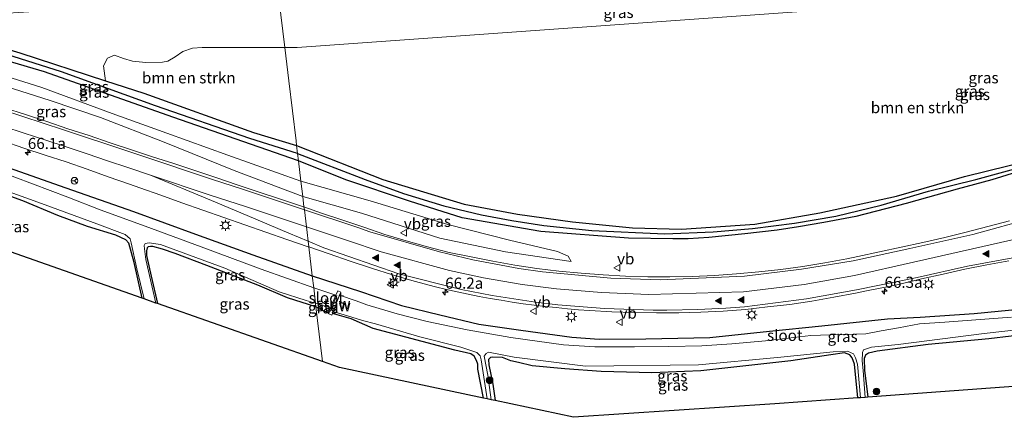
# Model space of a CAD drawing. Units: metres. Extents: x 189996 to 200006, y 572906 to 575001.
# Drawn here: x 197151 to 197372, y 573250 to 573339 of the extents above; entities that cross this region are included whole.
import ezdxf
from ezdxf.enums import TextEntityAlignment as Align

# ---------------------------------------------------------------- set-up
doc = ezdxf.new("R2010")
doc.units = ezdxf.units.M
doc.layers.get('0').update_dxf_attribs({"lineweight": 25})
for name, color, linetype, lineweight in [('B-ME-AM-KILOMETR-S-B1', 7, 'Continuous', 18), ('B-ME-GR-BOMENSTRUIKEN-GV-B6', 93, 'Continuous', 18), ('B-ME-GR-BOOM-S-B1', 93, 'Continuous', 18), ('B-ME-GW-KRUINLIJN-L-B1', 93, 'Continuous', 18), ('B-ME-GW-TEENLIJN-L-B1', 93, 'Continuous', 18), ('B-ME-IE-GRASLAND-GV-B6', 93, 'Continuous', 18), ('B-ME-IE-GRONDWERKLIJN-GROND_INGERICHT-GV-B6', 253, 'Continuous', 18), ('B-ME-IE-HULPGEOMETRIE-L-B1', 53, 'Continuous', 18), ('B-ME-IE-MEUBILAIR_WEGMEUBILAIR-LICHTMAST-S-B1', 8, 'Continuous', 18), ('B-ME-KW-STUW-GV-B6', 173, 'Continuous', 18), ('B-ME-KW-STUW-L-B1', 173, 'Continuous', 18), ('B-ME-OG-WATER-GV-B6', 153, 'Continuous', 18), ('B-ME-VH-VERH_SOORT-BITUMEN-GV-B6', 8, 'IE-TERREINAFSCHEIDING-NATUURLIJK-HOUTWAL', 18), ('B-ME-VW-MARKERING-STREEP-015-L-B1', 7, 'Continuous', 18), ('B-ME-VW-MARKERING-VLAKMARK-S-B1', 7, 'Continuous', 18), ('B-ME-VW-MEUBILAIR_WEGMEUBILAIR-RONA-S-B1', 8, 'Continuous', 18), ('B-ME-VW-MEUBILAIR_WEGMEUBILAIR-VERKEERSBORD-S-B1', 8, 'Continuous', 18)]:
    doc.layers.add(name, color=color, linetype=linetype, lineweight=lineweight)
for name, color, linetype in [('B-ME-GW-INSTEEKWATERGANG-L-B1', 10, 'Continuous'), ('B-ME-GW-WATERGANG-GREPPEL-L-B1', 10, 'Continuous'), ('B-ME-KG-KADASTRAAL-OPNAMEDTMGRENS-L-B1', 10, 'Continuous')]:
    doc.layers.add(name, color=color, linetype=linetype)
doc.styles.add('NLCS-ISO', font='NLCS-ISO.TTF')
doc.linetypes.add('IE-TERREINAFSCHEIDING-NATUURLIJK-HOUTWAL', pattern='A,7,-1.5,[67,NLCS.SHX,S=0.75,R=45,X=0,Y=0],-1.5,7,-1.5,[70,NLCS.SHX,S=0.75,R=0,X=0,Y=0],-1.5', length=20)

# ---------------------------------------------------------------- blocks, each defined once
blk = doc.blocks.new('hecto')
for p, q in [((0, 0.625), (-0.625, 0)), ((0, -0.625), (0, 0.625)), ((-0.625, 0), (0.625, 0)), ((0.625, 0), (0, -0.625))]:
    blk.add_line(p, q)
blk = doc.blocks.new('verfsymbol')
for color in [252, 253]:
    blk.add_hatch(color=color).paths.add_polyline_path([(0.75, -0.625), (0, 0.75), (-0.75, -0.625)])
blk.add_lwpolyline([(0.75, -0.625), (0, 0.75), (-0.75, -0.625)], close=True)
blk = doc.blocks.new('boom')
h = blk.add_hatch(color=256)
edge = h.paths.add_edge_path()
edge.add_arc((0, 0), 0.75, 0, 360)
blk.add_circle((0, 0), 0.75)
blk = doc.blocks.new('lantaarnpaal')
for p, q in [((-0.75, 0), (-1.25, 0)), ((-0.88, 0.88), (-0.53, 0.53)), ((0, 0.75), (0, 1.25)), ((0.53, 0.53), (0.88, 0.88)), ((0.75, 0), (1.25, 0)), ((-0.53, -0.53), (-0.88, -0.88)), ((0, -0.75), (0, -1.25)), ((0.53, -0.53), (0.88, -0.88))]:
    blk.add_line(p, q)
blk.add_circle((0, 0), 0.75)
blk = doc.blocks.new('verkeersbord')
for p, q in [((0, 0.75), (-0.75, -0.625)), ((0.75, -0.625), (0, 0.75)), ((-0.75, -0.625), (0.75, -0.625))]:
    blk.add_line(p, q)
blk = doc.blocks.new('wegwijzer')
for q in [(-0.53, -0.53), (0, 0.75), (0.53, -0.53)]:
    blk.add_line((0, 0), q)
blk.add_circle((0, 0), 0.75)

msp = doc.modelspace()

# ---------------------------------------------------------------- linework, layer by layer
at = {"layer": 'B-ME-GR-BOMENSTRUIKEN-GV-B6'}
for points in [[(197383.05, 573309.041, 0.225), (197363.031, 573304.061, 0.192), (197347.76, 573299.709, 0.142), (197330.575, 573295.973, 0.142), (197315.93, 573293.387, 0.092), (197299.538, 573292.252, 0.075), (197288.508, 573292.611, 0.025), (197275.016, 573293.923, 0.125), (197262.695, 573295.615, -0.025), (197250.711, 573297.854, -0.141), (197232.434, 573303.402, -0.308), (197213.113, 573311.048, -0.275), (197212.99, 573312.069, -0.177), (197211.371, 573325.538, 0.1), (197210.475, 573332.994, 0.487), (197213.223, 573332.994, 0.552), (197337.925, 573341.937, 0.59), (197351.289, 573344.819, 0.649), (197355.974, 573346.838, 0.707), (197361.577, 573348.791, 0.824), (197384.438, 573350.114, 0.766)], [(197213.113, 573311.048, -0.275), (197203.464, 573313.928, -0.233), (197178.802, 573322.758, -0.115), (197170.216, 573325.573, -0.109), (197169.79, 573328.89, -0.156), (197170.661, 573330.601, -0.124), (197172.263, 573331.306, -0.093), (197174.293, 573330.588, -0.03), (197176.253, 573329.932, -0.03), (197179.241, 573329.676, 0.033), (197182.999, 573329.739, 0.001), (197184.173, 573329.952, 0.001), (197185.887, 573330.929, 0.033), (197187.584, 573332.169, 0.127), (197189.711, 573332.91, 0.048), (197191.883, 573332.994, 0.048), (197210.475, 573332.994, 0.487), (197211.371, 573325.538, 0.1), (197212.99, 573312.069, -0.177), (197213.113, 573311.048, -0.275)]]:
    msp.add_polyline3d(points, dxfattribs=at)
at = {"layer": 'B-ME-GW-INSTEEKWATERGANG-L-B1'}
for points in [[(197213.53, 573307.574, -0.373), (197185.31, 573317.382, -0.306), (197156.523, 573327.6, -0.262), (197131.28, 573334.964, -0.336), (197123.394, 573336.959, -0.321), (197121.902, 573337.91, -0.306), (197121.864, 573338.465, -0.306), (197122.504, 573339.067, -0.291), (197124.289, 573339.253, -0.291), (197129.754, 573338.205, -0.247), (197151.02, 573331.868, -0.218), (197170.216, 573325.573, -0.109), (197178.802, 573322.758, -0.115), (197203.464, 573313.928, -0.233), (197213.113, 573311.048, -0.275)], [(197025.398, 573330.71, -0.314), (197036.404, 573329.654, -0.352), (197051.989, 573328.195, -0.377), (197065.063, 573326.701, -0.377), (197075.982, 573324.926, -0.352), (197088.515, 573322.887, -0.307), (197098.705, 573320.859, -0.352), (197109.981, 573317.818, -0.263), (197122.624, 573314.665, -0.081), (197134.185, 573310.93, -0.011), (197147.115, 573306.54, 0.045), (197161.305, 573301.59, 0.058), (197176.506, 573296.267, 0.165), (197190.435, 573291.164, 0.184), (197203.313, 573286.533, 0.234), (197216.622, 573281.852, 0.325)], [(197482.467, 573317.683, 0.171), (197463.709, 573315.749, 0.387), (197448.986, 573314.591, 0.387), (197434.218, 573313.406, 0.279), (197418.336, 573312.133, 0.243), (197403.648, 573310.793, 0.243), (197397.514, 573309.987, 0.261), (197391.502, 573309.097, 0.297), (197387.263, 573308.272, 0.261), (197382.666, 573307.122, 0.261), (197378.773, 573306.148, 0.279), (197374.715, 573305.059, 0.261), (197369.127, 573303.367, 0.297), (197361.363, 573301.259, 0.207), (197349.9, 573298.04, -0.009), (197338.657, 573295.148, 0.135), (197331.444, 573293.748, 0.063), (197325.783, 573292.79, 0.063), (197320.959, 573292.087, 0.135), (197313.687, 573291.214, 0.081), (197305.65, 573290.38, 0.045), (197300.977, 573290.149, 0.117), (197297.551, 573290.142, -0.152)], [(197213.113, 573311.048, -0.275), (197232.434, 573303.402, -0.308), (197250.711, 573297.854, -0.141), (197262.695, 573295.615, -0.025), (197275.016, 573293.923, 0.125), (197288.508, 573292.611, 0.025), (197299.538, 573292.252, 0.075), (197315.93, 573293.387, 0.092), (197330.575, 573295.973, 0.142), (197347.76, 573299.709, 0.142), (197363.031, 573304.061, 0.192), (197383.05, 573309.041, 0.225), (197399.681, 573312.139, 0.208), (197412.519, 573313.777, 0.175), (197423.374, 573314.529, 0.15)], [(197178.452, 573276.792, -1.34), (197176.659, 573284.777, -1.308), (197175.47, 573289.16, -1.241), (197174.777, 573289.922, -1.199), (197172.506, 573290.912, -1.08), (197166.206, 573292.913, -1.096), (197159.513, 573295.362, -0.961), (197151.647, 573298.652, -0.982), (197140.842, 573302.497, -0.972), (197133.194, 573305.048, -0.904), (197127.71, 573306.937, -0.785), (197124.045, 573307.917, -0.811), (197122.931, 573307.897, -0.806), (197122.153, 573307.845, -0.832), (197121.619, 573307.502, -0.873), (197121.536, 573306.659, -0.91), (197121.527, 573304.315, -0.956), (197121.972, 573301.444, -0.961), (197123.221, 573296.591, -0.941), (197123.285, 573296.179, -0.943)], [(197297.551, 573290.142, -0.152), (197287.625, 573290.229, -0.141), (197267.902, 573291.783, -0.075), (197250.247, 573294.828, -0.141), (197238.458, 573298.578, -0.225), (197224.127, 573303.35, -0.358), (197213.53, 573307.574, -0.373)], [(197217.461, 573274.872, -0.993), (197211.064, 573276.869, -1.063), (197204.417, 573279.747, -1.177), (197192.948, 573284.134, -1.29), (197185.873, 573286.814, -1.297), (197183.023, 573287.776, -1.315), (197180.849, 573288.408, -1.396), (197180.29, 573288.426, -1.401), (197179.825, 573288.283, -1.396), (197179.589, 573288.071, -1.355), (197179.41, 573287.418, -1.349), (197179.424, 573286.387, -1.334), (197180.437, 573281.713, -1.324), (197181.867, 573275.592, -1.272)], [(197216.622, 573281.852, 0.325), (197227.445, 573278.294, 0.367), (197236.649, 573275.146, 0.376), (197245.282, 573273.067, 0.436), (197253.991, 573270.994, 0.419), (197263.454, 573269.623, 0.436), (197274.917, 573268.084, 0.427), (197280.991, 573267.625, 0.419), (197291.504, 573267.665, 0.478), (197305.858, 573268.009, 0.427), (197319.26, 573269.396, 0.384), (197330.99, 573270.629, 0.367), (197345.757, 573272.187, 0.393), (197353.072, 573272.579, 0.205), (197365.217, 573273.343, 0.042), (197378.282, 573274.63, -0.094), (197396.495, 573276.121, -0.171), (197407.822, 573277.097, -0.206), (197423.018, 573278.532, -0.223), (197436.608, 573279.97, -0.171), (197453.595, 573281.49, -0.06)], [(197220.278, 573273.6116, -0.8073), (197219.227, 573273.904, -0.803), (197217.461, 573274.872, -0.993)], [(197255.031, 573254.38, -0.74), (197253.814, 573260.848, -0.65), (197253.811, 573261.995, -0.642), (197253.522, 573262.855, -0.642), (197252.961, 573263.772, -0.65), (197252.199, 573264.293, -0.659), (197248.624, 573265.116, -0.676), (197230.313, 573270.004, -0.719), (197225.387, 573272.19, -0.828), (197221.144, 573273.371, -0.8108)], [(197378.527, 573268.873, -0.385), (197368.512, 573267.721, -0.411), (197354.838, 573266.392, -0.53), (197343.428, 573264.951, -0.505), (197341.473, 573264.472, -0.548), (197340.776, 573264.041, -0.53), (197340.487, 573263.256, -0.505), (197340.598, 573260.549, -0.522), (197341.07, 573256.49, -0.522), (197341.347, 573254.603, -0.522)], [(197339.068, 573254.437, -0.591), (197338.318, 573261.997, -0.607), (197337.834, 573263.455, -0.565), (197337.254, 573264.103, -0.53), (197336.116, 573264.522, -0.505), (197333.009, 573264.115, -0.607), (197324.042, 573262.729, -0.556), (197303.814, 573260.525, -0.539), (197292.873, 573260.035, -0.565), (197281.494, 573260.356, -0.565), (197273.307, 573260.975, -0.53), (197265.994, 573261.654, -0.53), (197262.922, 573262.397, -0.522), (197261.216, 573262.738, -0.53), (197259.329, 573263.486, -0.539), (197257.103, 573263.6, -0.565), (197256.611, 573263.528, -0.565), (197256.183, 573263.077, -0.556), (197256.229, 573261.857, -0.556), (197257.18, 573257.525, -0.565), (197257.646, 573253.825, -0.541)]]:
    msp.add_polyline3d(points, dxfattribs=at)
at = {"layer": 'B-ME-GW-KRUINLIJN-L-B1'}
for points in [[(197214.488, 573299.611, 0.346), (197199.076, 573305.461, 0.388), (197183.405, 573311.814, 0.403), (197169.078, 573317.359, 0.388), (197157.773, 573321.116, 0.373), (197141.477, 573326.267, 0.403), (197133.241, 573328.948, 0.388), (197127.092, 573330.913, 0.353), (197117.58, 573334.092, 0.268), (197109.275, 573336.101, 0.437), (197101.562, 573337.694, 0.436)], [(197214.488, 573299.611, 0.346), (197227.656, 573295.857, 0.38), (197245.252, 573290.239, 0.277), (197259.962, 573287.22, 0.308), (197274.705, 573285.029, 0.339)]]:
    msp.add_polyline3d(points, dxfattribs=at)
at = {"layer": 'B-ME-GW-TEENLIJN-L-B1'}
for points in [[(197116.069, 573336.6324, 0.0146), (197120.87, 573335.364, -0.232), (197130.047, 573332.063, -0.184), (197138.505, 573329.508, -0.206), (197155.899, 573324.059, -0.107), (197171.75, 573318.236, -0.089), (197183.949, 573313.804, -0.053), (197197.71, 573308.906, -0.071), (197214.074, 573303.049, -0.127)], [(197214.074, 573303.049, -0.127), (197229.615, 573298.619, -0.096), (197247.053, 573293.311, -0.075), (197260.877, 573289.817, 0.08), (197271.696, 573287.309, 0.132), (197274.065, 573286.234, 0.215), (197274.705, 573285.029, 0.339)]]:
    msp.add_polyline3d(points, dxfattribs=at)
at = {"layer": 'B-ME-GW-WATERGANG-GREPPEL-L-B1'}
for points in [[(197213.332, 573309.223, -0.645), (197202.624, 573312.631, -0.645), (197181.413, 573319.964, -0.645), (197160.307, 573327.552, -0.645), (197138.822, 573334.37, -0.645), (197124.406, 573338.455, -0.645)], [(197213.332, 573309.223, -0.645), (197228.48, 573303.424, -0.645), (197237.071, 573300.255, -0.645), (197246.189, 573297.48, -0.609), (197254.639, 573295.525, -0.645), (197261.435, 573294.263, -0.573), (197268.596, 573293.085, -0.393), (197279.374, 573292.018, -0.537), (197295.732, 573291.246, -0.375), (197306.581, 573291.662, -0.447), (197315.418, 573292.459, -0.465), (197324.831, 573293.596, -0.357), (197334.109, 573295.185, -0.393), (197344.283, 573297.68, -0.411), (197354.979, 573300.799, -0.321), (197365.571, 573303.415, -0.357), (197377.344, 573306.667, -0.321), (197386.716, 573308.898, -0.195), (197397.077, 573310.862, -0.195), (197407.394, 573311.947, 0.003), (197420.295, 573313.244, -0.177), (197436.505, 573314.459, -0.267), (197452.958, 573315.818, -0.231)]]:
    msp.add_polyline3d(points, dxfattribs=at)
at = {"layer": 'B-ME-IE-GRASLAND-GV-B6'}
for points in [[(197337.925, 573341.937, 0.59), (197213.223, 573332.994, 0.552), (197210.475, 573332.994, 0.487), (197209.141, 573344.093, 0.708), (197246.009, 573345.448, 1.007), (197277.514, 573346.732, 1.074), (197307.727, 573346.129, 1.224), (197324.657, 573344.906, 1.174), (197336.291, 573345.562, 1.024), (197351.206, 573347.493, 1.057), (197361.577, 573348.791, 0.824), (197355.974, 573346.838, 0.707), (197351.289, 573344.819, 0.649), (197337.925, 573341.937, 0.59)], [(197141.362, 573340.272, 0.061), (197155.334, 573341.163, 0.107), (197167.338, 573341.765, 0.278), (197187.884, 573342.691, 0.477), (197209.141, 573344.093, 0.708), (197210.475, 573332.994, 0.487), (197191.883, 573332.994, 0.048), (197189.711, 573332.91, 0.048), (197187.584, 573332.169, 0.127), (197185.887, 573330.929, 0.033), (197184.173, 573329.952, 0.001), (197182.999, 573329.739, 0.001), (197179.241, 573329.676, 0.033), (197176.253, 573329.932, -0.03), (197174.293, 573330.588, -0.03), (197172.263, 573331.306, -0.093), (197170.661, 573330.601, -0.124), (197169.79, 573328.89, -0.156), (197170.216, 573325.573, -0.109), (197151.02, 573331.868, -0.218), (197129.754, 573338.205, -0.247)], [(197170.216, 573325.573, -0.109), (197178.802, 573322.758, -0.115), (197203.464, 573313.928, -0.233), (197213.113, 573311.048, -0.275), (197213.332, 573309.223, -0.645), (197202.624, 573312.631, -0.645), (197181.413, 573319.964, -0.645), (197160.307, 573327.552, -0.645), (197138.822, 573334.37, -0.645), (197124.406, 573338.455, -0.645), (197121.864, 573338.465, -0.306), (197122.504, 573339.067, -0.291), (197124.289, 573339.253, -0.291), (197129.754, 573338.205, -0.247), (197151.02, 573331.868, -0.218), (197170.216, 573325.573, -0.109)], [(197124.406, 573338.455, -0.645), (197138.822, 573334.37, -0.645), (197160.307, 573327.552, -0.645), (197181.413, 573319.964, -0.645), (197202.624, 573312.631, -0.645), (197213.332, 573309.223, -0.645), (197213.53, 573307.574, -0.373), (197185.31, 573317.382, -0.306), (197156.523, 573327.6, -0.262), (197131.28, 573334.964, -0.336), (197123.394, 573336.959, -0.321), (197121.902, 573337.91, -0.306), (197121.864, 573338.465, -0.306), (197124.406, 573338.455, -0.645)], [(197214.074, 573303.049, -0.127), (197214.488, 573299.611, 0.346), (197199.076, 573305.461, 0.388), (197183.405, 573311.814, 0.403), (197169.078, 573317.359, 0.388), (197157.773, 573321.116, 0.373), (197141.477, 573326.267, 0.403), (197133.241, 573328.948, 0.388), (197127.092, 573330.913, 0.353), (197117.58, 573334.092, 0.268), (197109.275, 573336.101, 0.437), (197101.562, 573337.694, 0.436), (197108.4767, 573337.5913, 0.2865), (197112.615, 573337.545, 0.192), (197116.069, 573336.6324, 0.0146), (197120.87, 573335.364, -0.232), (197130.047, 573332.063, -0.184), (197138.505, 573329.508, -0.206), (197155.899, 573324.059, -0.107), (197171.75, 573318.236, -0.089), (197183.949, 573313.804, -0.053), (197197.71, 573308.906, -0.071), (197214.074, 573303.049, -0.127)], [(197131.28, 573334.964, -0.336), (197156.523, 573327.6, -0.262), (197185.31, 573317.382, -0.306), (197213.53, 573307.574, -0.373), (197214.074, 573303.049, -0.127), (197197.71, 573308.906, -0.071), (197183.949, 573313.804, -0.053), (197171.75, 573318.236, -0.089), (197155.899, 573324.059, -0.107), (197138.505, 573329.508, -0.206)], [(197025.398, 573330.71, -0.314), (197036.404, 573329.654, -0.352), (197051.989, 573328.195, -0.377), (197065.063, 573326.701, -0.377), (197075.982, 573324.926, -0.352), (197088.515, 573322.887, -0.307), (197098.705, 573320.859, -0.352), (197109.981, 573317.818, -0.263), (197122.624, 573314.665, -0.081), (197134.185, 573310.93, -0.011), (197147.115, 573306.54, 0.045), (197161.305, 573301.59, 0.058), (197176.506, 573296.267, 0.165), (197190.435, 573291.164, 0.184), (197203.313, 573286.533, 0.234), (197216.622, 573281.852, 0.325), (197216.954, 573279.092, -1.493), (197205.12, 573283.312, -1.493), (197191.68, 573288.347, -1.493), (197179.089, 573292.953, -1.493)], [(197179.089, 573292.953, -1.493), (197168.987, 573296.606, -1.493), (197161.73, 573299.451, -1.493), (197145.861, 573305.443, -1.493), (197131.905, 573310.049, -1.493), (197120.017, 573313.217, -1.493), (197104.779, 573317.494, -1.493), (197093.891, 573320.214, -1.493), (197081.499, 573322.318, -1.493), (197070.011, 573324.058, -1.493), (197056.717, 573326.04, -1.493), (197043.902, 573327.235, -1.493), (197035.058, 573327.972, -1.493)], [(197141.477, 573326.267, 0.403), (197157.773, 573321.116, 0.373), (197169.078, 573317.359, 0.388), (197183.405, 573311.814, 0.403), (197199.076, 573305.461, 0.388), (197214.488, 573299.611, 0.346), (197214.7688, 573297.2742, 0.5017), (197214.0033, 573297.5477, 0.5004), (197209.2489, 573299.097, 0.5016), (197204.5019, 573300.6669, 0.5423), (197199.7579, 573302.2469, 0.5519), (197195.0186, 573303.8398, 0.5674), (197190.2738, 573305.4232, 0.5689), (197185.5248, 573306.9876, 0.577), (197180.7533, 573308.4827, 0.6094), (197176.016, 573310.0831, 0.63), (197171.2729, 573311.6655, 0.6345), (197166.5431, 573313.2889, 0.6453), (197161.7841, 573314.8225, 0.6659), (197157.0443, 573316.411, 0.6782), (197152.2962, 573317.9775, 0.6549), (197147.5328, 573319.4984, 0.6258)], [(197147.177, 573312.0715, 0.4318), (197151.9116, 573310.4638, 0.4764), (197156.6599, 573308.8972, 0.5049), (197161.4196, 573307.3658, 0.5395), (197166.1372, 573305.7069, 0.576), (197170.8491, 573304.0374, 0.6003), (197175.5744, 573302.4027, 0.6246), (197177.9317, 573301.57, 0.6264), (197182.6526, 573299.9226, 0.6415), (197187.3525, 573298.2165, 0.6482), (197192.0618, 573296.5359, 0.659), (197196.7863, 573294.8986, 0.6757), (197201.4969, 573293.2231, 0.6938), (197206.2222, 573291.5884, 0.6985), (197210.952, 573289.9665, 0.7155), (197215.6864, 573288.3519, 0.7353), (197215.8476, 573288.2964, 0.7355), (197216.622, 573281.852, 0.325), (197203.313, 573286.533, 0.234), (197190.435, 573291.164, 0.184), (197176.506, 573296.267, 0.165), (197161.305, 573301.59, 0.058), (197147.115, 573306.54, 0.045)], [(197315.418, 573292.459, -0.465), (197306.581, 573291.662, -0.447), (197295.732, 573291.246, -0.375), (197279.374, 573292.018, -0.537), (197268.596, 573293.085, -0.393), (197261.435, 573294.263, -0.573), (197254.639, 573295.525, -0.645), (197246.189, 573297.48, -0.609), (197237.071, 573300.255, -0.645), (197228.48, 573303.424, -0.645), (197213.332, 573309.223, -0.645), (197213.113, 573311.048, -0.275), (197232.434, 573303.402, -0.308), (197250.711, 573297.854, -0.141), (197262.695, 573295.615, -0.025), (197275.016, 573293.923, 0.125), (197288.508, 573292.611, 0.025), (197299.538, 573292.252, 0.075), (197315.93, 573293.387, 0.092), (197330.575, 573295.973, 0.142), (197347.76, 573299.709, 0.142), (197363.031, 573304.061, 0.192), (197383.05, 573309.041, 0.225)], [(197320.959, 573292.087, 0.135), (197313.687, 573291.214, 0.081), (197305.65, 573290.38, 0.045), (197300.977, 573290.149, 0.117), (197297.551, 573290.142, -0.152), (197287.625, 573290.229, -0.141), (197267.902, 573291.783, -0.075), (197250.247, 573294.828, -0.141), (197238.458, 573298.578, -0.225), (197224.127, 573303.35, -0.358), (197213.53, 573307.574, -0.373), (197213.332, 573309.223, -0.645), (197228.48, 573303.424, -0.645), (197237.071, 573300.255, -0.645), (197246.189, 573297.48, -0.609), (197254.639, 573295.525, -0.645), (197261.435, 573294.263, -0.573), (197268.596, 573293.085, -0.393), (197279.374, 573292.018, -0.537), (197295.732, 573291.246, -0.375), (197306.581, 573291.662, -0.447), (197315.418, 573292.459, -0.465), (197324.831, 573293.596, -0.357), (197334.109, 573295.185, -0.393), (197344.283, 573297.68, -0.411), (197354.979, 573300.799, -0.321), (197365.571, 573303.415, -0.357), (197377.344, 573306.667, -0.321)], [(197373.0987, 573294.1447, 0.602), (197368.2603, 573292.8839, 0.5803), (197363.4192, 573291.6336, 0.6014), (197358.5713, 573290.4447, 0.5942), (197353.6986, 573289.3209, 0.5787), (197348.8132, 573288.2577, 0.5733), (197343.9266, 573287.1999, 0.5382), (197339.0521, 573286.1142, 0.5434), (197336.604, 573285.6065, 0.5511), (197331.702, 573284.711, 0.5267), (197326.7646, 573283.9185, 0.4997), (197321.813, 573283.2218, 0.4988), (197316.858, 573282.6762, 0.4961), (197311.8763, 573282.2494, 0.4795), (197306.9016, 573281.9054, 0.5012), (197301.9056, 573281.69, 0.4904), (197296.9057, 573281.615, 0.4768), (197291.9252, 573281.6023, 0.4734), (197286.9267, 573281.7715, 0.4855), (197281.9346, 573282.0448, 0.4828), (197276.955, 573282.416, 0.4747), (197271.9761, 573282.8759, 0.4832), (197267.0081, 573283.4461, 0.4871), (197262.0879, 573284.2084, 0.4804), (197257.1643, 573285.0805, 0.4804), (197252.2579, 573286.0429, 0.4701), (197247.3758, 573287.0744, 0.4777), (197242.528, 573288.3005, 0.4804), (197237.7154, 573289.6576, 0.4777), (197232.9403, 573291.1224, 0.4894), (197228.1967, 573292.7036, 0.4869), (197223.4498, 573294.2755, 0.5031), (197218.7123, 573295.8652, 0.5085), (197214.7688, 573297.2742, 0.5017), (197214.488, 573299.611, 0.346), (197227.656, 573295.857, 0.38), (197245.252, 573290.239, 0.277), (197259.962, 573287.22, 0.308), (197274.705, 573285.029, 0.339), (197274.065, 573286.234, 0.215), (197271.696, 573287.309, 0.132), (197260.877, 573289.817, 0.08), (197247.053, 573293.311, -0.075), (197229.615, 573298.619, -0.096), (197214.074, 573303.049, -0.127), (197213.53, 573307.574, -0.373), (197224.127, 573303.35, -0.358), (197238.458, 573298.578, -0.225), (197250.247, 573294.828, -0.141), (197267.902, 573291.783, -0.075), (197287.625, 573290.229, -0.141), (197297.551, 573290.142, -0.152), (197300.977, 573290.149, 0.117), (197305.65, 573290.38, 0.045), (197313.687, 573291.214, 0.081), (197320.959, 573292.087, 0.135), (197325.783, 573292.79, 0.063), (197331.444, 573293.748, 0.063), (197338.657, 573295.148, 0.135), (197349.9, 573298.04, -0.009), (197361.363, 573301.259, 0.207), (197369.127, 573303.367, 0.297), (197374.715, 573305.059, 0.261)], [(197377.344, 573306.667, -0.321), (197365.571, 573303.415, -0.357), (197354.979, 573300.799, -0.321), (197344.283, 573297.68, -0.411), (197334.109, 573295.185, -0.393), (197324.831, 573293.596, -0.357), (197315.418, 573292.459, -0.465)], [(197374.715, 573305.059, 0.261), (197369.127, 573303.367, 0.297), (197361.363, 573301.259, 0.207), (197349.9, 573298.04, -0.009), (197338.657, 573295.148, 0.135), (197331.444, 573293.748, 0.063), (197325.783, 573292.79, 0.063), (197320.959, 573292.087, 0.135)], [(197274.705, 573285.029, 0.339), (197259.962, 573287.22, 0.308), (197245.252, 573290.239, 0.277), (197227.656, 573295.857, 0.38), (197214.488, 573299.611, 0.346), (197214.074, 573303.049, -0.127), (197229.615, 573298.619, -0.096), (197247.053, 573293.311, -0.075), (197260.877, 573289.817, 0.08), (197271.696, 573287.309, 0.132), (197274.065, 573286.234, 0.215), (197274.705, 573285.029, 0.339)], [(197178.859, 573276.649, -1.493), (197178.452, 573276.792, -1.34), (197176.659, 573284.777, -1.308), (197175.47, 573289.16, -1.241), (197174.777, 573289.922, -1.199), (197172.506, 573290.912, -1.08), (197166.206, 573292.913, -1.096), (197159.513, 573295.362, -0.961), (197151.647, 573298.652, -0.982), (197140.842, 573302.497, -0.972)], [(197143.926, 573302.308, -1.493), (197155.857, 573298.061, -1.493), (197168.257, 573293.441, -1.493), (197174.6, 573291.12, -1.493), (197175.717, 573290.145, -1.493), (197175.984, 573289.193, -1.493), (197177.263, 573283.417, -1.493), (197178.859, 573276.649, -1.493)], [(197217.365, 573275.674, -1.493), (197217.461, 573274.872, -0.993), (197211.064, 573276.869, -1.063), (197204.417, 573279.747, -1.177), (197192.948, 573284.134, -1.29), (197185.873, 573286.814, -1.297), (197183.023, 573287.776, -1.315), (197180.849, 573288.408, -1.396), (197180.29, 573288.426, -1.401), (197179.825, 573288.283, -1.396), (197179.589, 573288.071, -1.355), (197179.41, 573287.418, -1.349), (197179.424, 573286.387, -1.334), (197180.437, 573281.713, -1.324), (197181.867, 573275.592, -1.272), (197181.537, 573275.708, -1.493), (197179.306, 573285.496, -1.493), (197178.942, 573287.897, -1.493), (197178.933, 573288.624, -1.493), (197179.107, 573289.04, -1.493), (197179.987, 573289.18, -1.493), (197182.595, 573288.871, -1.493), (197197.028, 573283.5, -1.493), (197209.187, 573278.257, -1.493), (197215.264, 573276.283, -1.493), (197217.365, 573275.674, -1.493)], [(197217.461, 573274.872, -0.993), (197218.941, 573262.564, -0.894), (197181.867, 573275.592, -1.272), (197180.437, 573281.713, -1.324), (197179.424, 573286.387, -1.334), (197179.41, 573287.418, -1.349), (197179.589, 573288.071, -1.355), (197179.825, 573288.283, -1.396), (197180.29, 573288.426, -1.401), (197180.849, 573288.408, -1.396), (197183.023, 573287.776, -1.315), (197185.873, 573286.814, -1.297), (197192.948, 573284.134, -1.29), (197204.417, 573279.747, -1.177), (197211.064, 573276.869, -1.063), (197217.461, 573274.872, -0.993)], [(197378.282, 573274.63, -0.094), (197365.217, 573273.343, 0.042), (197353.072, 573272.579, 0.205), (197345.757, 573272.187, 0.393), (197330.99, 573270.629, 0.367), (197319.26, 573269.396, 0.384), (197305.858, 573268.009, 0.427), (197291.504, 573267.665, 0.478), (197280.991, 573267.625, 0.419), (197274.917, 573268.084, 0.427), (197263.454, 573269.623, 0.436), (197253.991, 573270.994, 0.419), (197245.282, 573273.067, 0.436), (197236.649, 573275.146, 0.376), (197227.445, 573278.294, 0.367), (197216.622, 573281.852, 0.325), (197215.8476, 573288.2964, 0.7355), (197220.4141, 573286.7233, 0.7437), (197225.1468, 573285.1105, 0.7718), (197229.8886, 573283.5234, 0.8133), (197234.6608, 573282.0254, 0.8371), (197239.4615, 573280.6108, 0.8409), (197244.2938, 573279.3245, 0.8332), (197246.726, 573278.7459, 0.8358), (197249.1678, 573278.1953, 0.8466), (197251.6184, 573277.6977, 0.8567), (197254.0641, 573277.1764, 0.8567), (197256.527, 573276.7455, 0.8617), (197258.9981, 573276.3297, 0.8617), (197261.4676, 573275.9321, 0.8549), (197263.9412, 573275.5665, 0.8697), (197266.421, 573275.2497, 0.868), (197268.9023, 573274.9431, 0.8653), (197271.3894, 573274.6825, 0.8707), (197273.8853, 573274.3815, 0.8734), (197276.3798, 573274.2154, 0.8767), (197278.8741, 573274.0466, 0.9004), (197283.8651, 573273.7468, 0.8956), (197288.8739, 573273.5918, 0.8937), (197293.8737, 573273.5333, 0.891), (197298.8738, 573273.4883, 0.9018), (197303.8783, 573273.6868, 0.8992), (197308.8751, 573273.8749, 0.8478), (197313.8665, 573274.238, 0.8358), (197318.83, 573274.8435, 0.8154), (197323.7964, 573275.42, 0.7768), (197328.7469, 573276.1498, 0.7577), (197333.6659, 573277.0464, 0.7429), (197338.5841, 573277.9559, 0.7159), (197341.0406, 573278.4216, 0.6969), (197346.0547, 573279.4337, 0.6641), (197348.4955, 573279.9756, 0.6584), (197353.3644, 573281.1148, 0.6227), (197358.2477, 573282.1896, 0.5919), (197363.1278, 573283.2791, 0.5508), (197368.0101, 573284.3143, 0.5415), (197372.9381, 573285.1623, 0.509)], [(197373.575, 573272.532, -1.239), (197358.628, 573271.449, -1.239), (197352.933, 573271.03, -1.239), (197348.236, 573270.149, -1.239), (197344.347, 573269.47, -1.239), (197340.84, 573268.84, -1.239), (197338.65, 573268.737, -1.239), (197335.083, 573268.635, -1.239), (197328.551, 573268.448, -1.239), (197318.347, 573267.234, -1.239), (197310.763, 573266.54, -1.239), (197304.1, 573266.151, -1.239), (197296.652, 573265.949, -1.239), (197288.951, 573265.899, -1.239), (197280.066, 573265.863, -1.239), (197273.028, 573266.366, -1.239), (197261.227, 573267.988, -1.239), (197251.413, 573269.704, -1.239), (197242.435, 573271.547, -1.239), (197235.646, 573273.295, -1.239), (197228.911, 573275.314, -1.239), (197226.4926, 573276.1809, -1.239), (197222.7698, 573277.4912, -1.239), (197223.0213, 573278.1293, -0.4322), (197222.382, 573278.436, -0.4398), (197221.9532, 573277.4528, -1.3835), (197216.954, 573279.092, -1.493), (197216.622, 573281.852, 0.325), (197227.445, 573278.294, 0.367), (197236.649, 573275.146, 0.376), (197245.282, 573273.067, 0.436), (197253.991, 573270.994, 0.419), (197263.454, 573269.623, 0.436), (197274.917, 573268.084, 0.427), (197280.991, 573267.625, 0.419), (197291.504, 573267.665, 0.478), (197305.858, 573268.009, 0.427), (197319.26, 573269.396, 0.384), (197330.99, 573270.629, 0.367), (197345.757, 573272.187, 0.393), (197353.072, 573272.579, 0.205), (197365.217, 573273.343, 0.042), (197378.282, 573274.63, -0.094)], [(197220.278, 573273.6116, -0.8073), (197219.227, 573273.904, -0.803), (197217.461, 573274.872, -0.993), (197217.365, 573275.674, -1.493), (197220.7255, 573274.6376, -1.4079), (197220.278, 573273.6116, -0.8073)], [(197222.765, 573261.22, -0.894), (197218.941, 573262.564, -0.894), (197217.461, 573274.872, -0.993), (197219.227, 573273.904, -0.803), (197220.278, 573273.6116, -0.8073), (197220.16, 573273.341, -0.4508), (197221.0001, 573273.0049, -0.4303), (197221.144, 573273.371, -0.8108), (197225.387, 573272.19, -0.828), (197230.313, 573270.004, -0.719), (197248.624, 573265.116, -0.676), (197252.199, 573264.293, -0.659), (197252.961, 573263.772, -0.65), (197253.522, 573262.855, -0.642), (197253.811, 573261.995, -0.642), (197253.814, 573260.848, -0.65), (197255.031, 573254.38, -0.74), (197222.765, 573261.22, -0.894)], [(197399.85, 573255.023, -0.066), (197399.422, 573258.834, -0.066), (197341.347, 573254.603, -0.522), (197341.07, 573256.49, -0.522), (197340.598, 573260.549, -0.522), (197340.487, 573263.256, -0.505), (197340.776, 573264.041, -0.53), (197341.473, 573264.472, -0.548), (197343.428, 573264.951, -0.505), (197354.838, 573266.392, -0.53), (197368.512, 573267.721, -0.411), (197378.527, 573268.873, -0.385), (197389.842, 573270.039, -0.248), (197404.706, 573271.298, -0.325), (197413.745, 573272.192, -0.248), (197425.963, 573273, 0.051), (197435.307, 573273.915, 0.205), (197440.368, 573274.265, 0.273), (197442.052, 573274.802, 0.248), (197443.081, 573268.49, -0.131), (197419.927, 573262.857, -0.131), (197399.85, 573255.023, -0.066)], [(197225.387, 573272.19, -0.828), (197221.144, 573273.371, -0.8108), (197221.3079, 573273.7859, -1.239), (197225.5068, 573272.5373, -1.239), (197227.87, 573271.802, -1.239), (197230.818, 573271.026, -1.239), (197240.737, 573268.162, -1.239), (197249.987, 573265.802, -1.239), (197253.535, 573264.611, -1.239), (197254.305, 573263.861, -1.239), (197254.538, 573262.948, -1.239), (197255.89, 573254.198, -1.239), (197255.031, 573254.38, -0.74), (197253.814, 573260.848, -0.65), (197253.811, 573261.995, -0.642), (197253.522, 573262.855, -0.642), (197252.961, 573263.772, -0.65), (197252.199, 573264.293, -0.659), (197248.624, 573265.116, -0.676), (197230.313, 573270.004, -0.719), (197225.387, 573272.19, -0.828)], [(197378.527, 573268.873, -0.385), (197368.512, 573267.721, -0.411), (197354.838, 573266.392, -0.53), (197343.428, 573264.951, -0.505), (197341.473, 573264.472, -0.548), (197340.776, 573264.041, -0.53), (197340.487, 573263.256, -0.505), (197340.598, 573260.549, -0.522), (197341.07, 573256.49, -0.522), (197341.347, 573254.603, -0.522), (197340.737, 573254.558, -1.239), (197340.245, 573260.557, -1.239), (197340.09, 573262.787, -1.239), (197340.133, 573264.607, -1.239), (197340.387, 573265.216, -1.239), (197342.119, 573265.843, -1.239), (197348.125, 573266.386, -1.239), (197367.437, 573268.864, -1.239), (197384.672, 573270.819, -1.239)], [(197339.685, 573254.482, -1.239), (197339.068, 573254.437, -0.591), (197338.318, 573261.997, -0.607), (197337.834, 573263.455, -0.565), (197337.254, 573264.103, -0.53), (197336.116, 573264.522, -0.505), (197333.009, 573264.115, -0.607), (197324.042, 573262.729, -0.556), (197303.814, 573260.525, -0.539), (197292.873, 573260.035, -0.565), (197281.494, 573260.356, -0.565), (197273.307, 573260.975, -0.53), (197265.994, 573261.654, -0.53), (197262.922, 573262.397, -0.522), (197261.216, 573262.738, -0.53), (197259.329, 573263.486, -0.539), (197257.103, 573263.6, -0.565), (197256.611, 573263.528, -0.565), (197256.183, 573263.077, -0.556), (197256.229, 573261.857, -0.556), (197257.18, 573257.525, -0.565), (197257.646, 573253.825, -0.541), (197256.782, 573254.008, -1.239), (197256.044, 573259.502, -1.239), (197255.197, 573263.796, -1.239), (197255.622, 573264.375, -1.239), (197256.194, 573264.668, -1.239), (197261.977, 573263.547, -1.239), (197277.921, 573261.566, -1.239), (197303.302, 573261.845, -1.239), (197321.023, 573263.495, -1.239), (197333.528, 573264.783, -1.239), (197336.773, 573264.924, -1.239), (197338.126, 573264.299, -1.239), (197338.527, 573263.397, -1.239), (197339.004, 573261.993, -1.239), (197339.685, 573254.482, -1.239)], [(197339.068, 573254.437, -0.591), (197320.446, 573253.102, -0.072), (197275.285, 573250.086, -0.541), (197257.646, 573253.825, -0.541), (197257.18, 573257.525, -0.565), (197256.229, 573261.857, -0.556), (197256.183, 573263.077, -0.556), (197256.611, 573263.528, -0.565), (197257.103, 573263.6, -0.565), (197259.329, 573263.486, -0.539), (197261.216, 573262.738, -0.53), (197262.922, 573262.397, -0.522), (197265.994, 573261.654, -0.53), (197273.307, 573260.975, -0.53), (197281.494, 573260.356, -0.565), (197292.873, 573260.035, -0.565), (197303.814, 573260.525, -0.539), (197324.042, 573262.729, -0.556), (197333.009, 573264.115, -0.607), (197336.116, 573264.522, -0.505), (197337.254, 573264.103, -0.53), (197337.834, 573263.455, -0.565), (197338.318, 573261.997, -0.607), (197339.068, 573254.437, -0.591)]]:
    msp.add_polyline3d(points, dxfattribs=at)
at = {"layer": 'B-ME-IE-GRONDWERKLIJN-GROND_INGERICHT-GV-B6'}
msp.add_polyline3d([(197178.452, 573276.792, -1.34), (197123.285, 573296.179, -0.943), (197123.221, 573296.591, -0.941), (197121.972, 573301.444, -0.961), (197121.527, 573304.315, -0.956), (197121.536, 573306.659, -0.91), (197121.619, 573307.502, -0.873), (197122.153, 573307.845, -0.832), (197122.931, 573307.897, -0.806), (197124.045, 573307.917, -0.811), (197127.71, 573306.937, -0.785), (197133.194, 573305.048, -0.904), (197140.842, 573302.497, -0.972), (197151.647, 573298.652, -0.982), (197159.513, 573295.362, -0.961), (197166.206, 573292.913, -1.096), (197172.506, 573290.912, -1.08), (197174.777, 573289.922, -1.199), (197175.47, 573289.16, -1.241), (197176.659, 573284.777, -1.308), (197178.452, 573276.792, -1.34)], dxfattribs=at)
at = {"layer": 'B-ME-IE-HULPGEOMETRIE-L-B1'}
msp.add_polyline3d([(197218.941, 573262.564, -0.894), (197217.461, 573274.872, -0.993), (197217.365, 573275.674, -1.493), (197216.954, 573279.092, -1.493), (197216.622, 573281.852, 0.325), (197215.8476, 573288.2964, 0.7355), (197215.304, 573292.8205, 0.654), (197214.8474, 573296.6204, 0.5643), (197214.7688, 573297.2742, 0.5017), (197214.488, 573299.611, 0.346), (197214.074, 573303.049, -0.127), (197213.53, 573307.574, -0.373), (197213.332, 573309.223, -0.645), (197213.113, 573311.048, -0.275), (197212.99, 573312.069, -0.177), (197211.371, 573325.538, 0.1), (197210.475, 573332.994, 0.487), (197209.141, 573344.093, 0.708)], dxfattribs=at)
at = {"layer": 'B-ME-KG-KADASTRAAL-OPNAMEDTMGRENS-L-B1'}
for points in [[(197218.941, 573262.564, -0.894), (197181.867, 573275.592, -1.272), (197181.537, 573275.708, -1.493), (197178.859, 573276.649, -1.493), (197178.452, 573276.792, -1.34), (197123.285, 573296.179, -0.943), (197122.501, 573296.454, -1.493), (197120.76, 573297.066, -1.493), (197119.745, 573297.423, -0.979), (197098.191, 573304.997, -0.979), (197038.461, 573313.033, -1.097), (197037.763, 573313.127, -1.493), (197036.278, 573313.326, -1.493), (197035.771, 573313.395, -1.084), (197015.432, 573316.131, -1.084), (196943.955, 573310.935, -1.017), (196943.3, 573310.888, -1.493), (196942.279, 573310.814, -1.493), (196941.921, 573310.788, -1.103), (196884.132, 573306.587, -2.094), (196855.57, 573305.129, -1.129), (196854.401, 573305.069, -2.094), (196847.488, 573304.716, -2.094)], [(197399.422, 573258.834, -0.066), (197341.347, 573254.603, -0.522), (197340.737, 573254.558, -1.239), (197339.685, 573254.482, -1.239), (197339.068, 573254.437, -0.591), (197320.446, 573253.102, -0.072), (197275.285, 573250.086, -0.541), (197257.646, 573253.825, -0.541), (197256.782, 573254.008, -1.239), (197255.89, 573254.198, -1.239), (197255.031, 573254.38, -0.74), (197222.765, 573261.22, -0.894), (197218.941, 573262.564, -0.894)]]:
    msp.add_polyline3d(points, dxfattribs=at)
at = {"layer": 'B-ME-KW-STUW-GV-B6'}
msp.add_polyline3d([(197221.0001, 573273.0049, -0.4303), (197220.16, 573273.341, -0.4508), (197220.278, 573273.6116, -0.8073), (197220.7255, 573274.6376, -1.4079), (197221.9532, 573277.4528, -1.3835), (197222.382, 573278.436, -0.4398), (197223.0213, 573278.1293, -0.4322), (197222.7698, 573277.4912, -1.239), (197221.3079, 573273.7859, -1.239), (197221.144, 573273.371, -0.8108), (197221.0001, 573273.0049, -0.4303)], dxfattribs=at)
at = {"layer": 'B-ME-KW-STUW-L-B1'}
msp.add_line((197222.1612, 573277.4138, 0.7014), (197220.6194, 573273.7893, 0.6837), dxfattribs=at)
at = {"layer": 'B-ME-OG-WATER-GV-B6'}
for points in [[(197035.058, 573327.972, -1.493), (197043.902, 573327.235, -1.493), (197056.717, 573326.04, -1.493), (197070.011, 573324.058, -1.493), (197081.499, 573322.318, -1.493), (197093.891, 573320.214, -1.493), (197104.779, 573317.494, -1.493), (197120.017, 573313.217, -1.493), (197131.905, 573310.049, -1.493), (197145.861, 573305.443, -1.493), (197161.73, 573299.451, -1.493), (197168.987, 573296.606, -1.493), (197179.089, 573292.953, -1.493)], [(197179.089, 573292.953, -1.493), (197191.68, 573288.347, -1.493), (197205.12, 573283.312, -1.493), (197216.954, 573279.092, -1.493), (197217.365, 573275.674, -1.493), (197215.264, 573276.283, -1.493), (197209.187, 573278.257, -1.493), (197197.028, 573283.5, -1.493), (197182.595, 573288.871, -1.493), (197179.987, 573289.18, -1.493), (197179.107, 573289.04, -1.493), (197178.933, 573288.624, -1.493), (197178.942, 573287.897, -1.493), (197179.306, 573285.496, -1.493), (197181.537, 573275.708, -1.493), (197178.859, 573276.649, -1.493), (197177.263, 573283.417, -1.493), (197175.984, 573289.193, -1.493), (197175.717, 573290.145, -1.493), (197174.6, 573291.12, -1.493), (197168.257, 573293.441, -1.493), (197155.857, 573298.061, -1.493), (197143.926, 573302.308, -1.493)], [(197221.9532, 573277.4528, -1.3835), (197220.7255, 573274.6376, -1.4079), (197217.365, 573275.674, -1.493), (197216.954, 573279.092, -1.493), (197221.9532, 573277.4528, -1.3835)], [(197384.672, 573270.819, -1.239), (197367.437, 573268.864, -1.239), (197348.125, 573266.386, -1.239), (197342.119, 573265.843, -1.239), (197340.387, 573265.216, -1.239), (197340.133, 573264.607, -1.239), (197340.09, 573262.787, -1.239), (197340.245, 573260.557, -1.239), (197340.737, 573254.558, -1.239), (197339.685, 573254.482, -1.239), (197339.004, 573261.993, -1.239), (197338.527, 573263.397, -1.239), (197338.126, 573264.299, -1.239), (197336.773, 573264.924, -1.239), (197333.528, 573264.783, -1.239), (197321.023, 573263.495, -1.239), (197303.302, 573261.845, -1.239), (197277.921, 573261.566, -1.239), (197261.977, 573263.547, -1.239), (197256.194, 573264.668, -1.239), (197255.622, 573264.375, -1.239), (197255.197, 573263.796, -1.239), (197256.044, 573259.502, -1.239), (197256.782, 573254.008, -1.239), (197255.89, 573254.198, -1.239), (197254.538, 573262.948, -1.239), (197254.305, 573263.861, -1.239), (197253.535, 573264.611, -1.239), (197249.987, 573265.802, -1.239), (197240.737, 573268.162, -1.239), (197230.818, 573271.026, -1.239), (197227.87, 573271.802, -1.239), (197225.5068, 573272.5373, -1.239), (197221.3079, 573273.7859, -1.239), (197222.7698, 573277.4912, -1.239), (197226.4926, 573276.1809, -1.239), (197228.911, 573275.314, -1.239), (197235.646, 573273.295, -1.239), (197242.435, 573271.547, -1.239), (197251.413, 573269.704, -1.239), (197261.227, 573267.988, -1.239), (197273.028, 573266.366, -1.239), (197280.066, 573265.863, -1.239), (197288.951, 573265.899, -1.239), (197296.652, 573265.949, -1.239), (197304.1, 573266.151, -1.239), (197310.763, 573266.54, -1.239), (197318.347, 573267.234, -1.239), (197328.551, 573268.448, -1.239), (197335.083, 573268.635, -1.239), (197338.65, 573268.737, -1.239), (197340.84, 573268.84, -1.239), (197344.347, 573269.47, -1.239), (197348.236, 573270.149, -1.239), (197352.933, 573271.03, -1.239), (197358.628, 573271.449, -1.239), (197373.575, 573272.532, -1.239)]]:
    msp.add_polyline3d(points, dxfattribs=at)
at = {"layer": 'B-ME-VH-VERH_SOORT-BITUMEN-GV-B6'}
for points in [[(197147.5328, 573319.4984, 0.6258), (197152.2962, 573317.9775, 0.6549), (197157.0443, 573316.411, 0.6782), (197161.7841, 573314.8225, 0.6659), (197166.5431, 573313.2889, 0.6453), (197171.2729, 573311.6655, 0.6345), (197176.016, 573310.0831, 0.63), (197180.7533, 573308.4827, 0.6094), (197185.5248, 573306.9876, 0.577), (197190.2738, 573305.4232, 0.5689), (197195.0186, 573303.8398, 0.5674), (197199.7579, 573302.2469, 0.5519), (197204.5019, 573300.6669, 0.5423), (197209.2489, 573299.097, 0.5016), (197214.0033, 573297.5477, 0.5004), (197214.7688, 573297.2742, 0.5017)], [(197214.7688, 573297.2742, 0.5017), (197214.8474, 573296.6204, 0.5643), (197215.304, 573292.8205, 0.654), (197215.8476, 573288.2964, 0.7355), (197215.6864, 573288.3519, 0.7353), (197210.952, 573289.9665, 0.7155), (197206.2222, 573291.5884, 0.6985), (197201.4969, 573293.2231, 0.6938), (197196.7863, 573294.8986, 0.6757), (197192.0618, 573296.5359, 0.659), (197187.3525, 573298.2165, 0.6482), (197182.6526, 573299.9226, 0.6415), (197177.9317, 573301.57, 0.6264), (197175.5744, 573302.4027, 0.6246), (197170.8491, 573304.0374, 0.6003), (197166.1372, 573305.7069, 0.576), (197161.4196, 573307.3658, 0.5395), (197156.6599, 573308.8972, 0.5049), (197151.9116, 573310.4638, 0.4764), (197147.177, 573312.0715, 0.4318)], [(197372.9381, 573285.1623, 0.509), (197368.0101, 573284.3143, 0.5415), (197363.1278, 573283.2791, 0.5508), (197358.2477, 573282.1896, 0.5919), (197353.3644, 573281.1148, 0.6227), (197348.4955, 573279.9756, 0.6584), (197346.0547, 573279.4337, 0.6641), (197341.0406, 573278.4216, 0.6969), (197338.5841, 573277.9559, 0.7159), (197333.6659, 573277.0464, 0.7429), (197328.7469, 573276.1498, 0.7577), (197323.7964, 573275.42, 0.7768), (197318.83, 573274.8435, 0.8154), (197313.8665, 573274.238, 0.8358), (197308.8751, 573273.8749, 0.8478), (197303.8783, 573273.6868, 0.8992), (197298.8738, 573273.4883, 0.9018), (197293.8737, 573273.5333, 0.891), (197288.8739, 573273.5918, 0.8937), (197283.8651, 573273.7468, 0.8956), (197278.8741, 573274.0466, 0.9004), (197276.3798, 573274.2154, 0.8767), (197273.8853, 573274.3815, 0.8734), (197271.3894, 573274.6825, 0.8707), (197268.9023, 573274.9431, 0.8653), (197266.421, 573275.2497, 0.868), (197263.9412, 573275.5665, 0.8697), (197261.4676, 573275.9321, 0.8549), (197258.9981, 573276.3297, 0.8617), (197256.527, 573276.7455, 0.8617), (197254.0641, 573277.1764, 0.8567), (197251.6184, 573277.6977, 0.8567), (197249.1678, 573278.1953, 0.8466), (197246.726, 573278.7459, 0.8358), (197244.2938, 573279.3245, 0.8332), (197239.4615, 573280.6108, 0.8409), (197234.6608, 573282.0254, 0.8371), (197229.8886, 573283.5234, 0.8133), (197225.1468, 573285.1105, 0.7718), (197220.4141, 573286.7233, 0.7437), (197215.8476, 573288.2964, 0.7355), (197215.304, 573292.8205, 0.654), (197214.8474, 573296.6204, 0.5643), (197214.7688, 573297.2742, 0.5017), (197218.7123, 573295.8652, 0.5085), (197223.4498, 573294.2755, 0.5031), (197228.1967, 573292.7036, 0.4869), (197232.9403, 573291.1224, 0.4894), (197237.7154, 573289.6576, 0.4777), (197242.528, 573288.3005, 0.4804), (197247.3758, 573287.0744, 0.4777), (197252.2579, 573286.0429, 0.4701), (197257.1643, 573285.0805, 0.4804), (197262.0879, 573284.2084, 0.4804), (197267.0081, 573283.4461, 0.4871), (197271.9761, 573282.8759, 0.4832), (197276.955, 573282.416, 0.4747), (197281.9346, 573282.0448, 0.4828), (197286.9267, 573281.7715, 0.4855), (197291.9252, 573281.6023, 0.4734), (197296.9057, 573281.615, 0.4768), (197301.9056, 573281.69, 0.4904), (197306.9016, 573281.9054, 0.5012), (197311.8763, 573282.2494, 0.4795), (197316.858, 573282.6762, 0.4961), (197321.813, 573283.2218, 0.4988), (197326.7646, 573283.9185, 0.4997), (197331.702, 573284.711, 0.5267), (197336.604, 573285.6065, 0.5511), (197339.0521, 573286.1142, 0.5434), (197343.9266, 573287.1999, 0.5382), (197348.8132, 573288.2577, 0.5733), (197353.6986, 573289.3209, 0.5787), (197358.5713, 573290.4447, 0.5942), (197363.4192, 573291.6336, 0.6014), (197368.2603, 573292.8839, 0.5803), (197373.0987, 573294.1447, 0.602)]]:
    msp.add_polyline3d(points, dxfattribs=at)
at = {"layer": 'B-ME-VW-MARKERING-STREEP-015-L-B1'}
for points in [[(197214.8468, 573296.6251, 0.5424), (197201.1638, 573301.1419, 0.5737), (197194.0104, 573303.4903, 0.5887), (197178.6058, 573308.655, 0.6617), (197175.0012, 573309.8583, 0.6774), (197170.2594, 573311.4435, 0.6888), (197165.5153, 573313.0187, 0.6987), (197160.7791, 573314.5677, 0.6994), (197156.2034, 573316.0667, 0.6972), (197151.6333, 573317.5594, 0.6745), (197147.0654, 573319.0393, 0.6478)], [(197147.3736, 573315.3107, 0.5671), (197151.9461, 573313.8312, 0.5935), (197156.6108, 573312.2994, 0.6176), (197161.3525, 573310.7334, 0.6401), (197166.0865, 573309.1691, 0.6577), (197170.6428, 573307.6423, 0.6702), (197175.2083, 573306.1265, 0.6767), (197180.3522, 573304.41, 0.6543), (197193.7133, 573299.9434, 0.6334), (197201.6051, 573297.3585, 0.6298), (197211.9344, 573293.9364, 0.6219), (197215.3038, 573292.8218, 0.6221)], [(197180.3522, 573304.41, 0.6543), (197194.0266, 573298.7067, 0.6495), (197201.9848, 573295.3727, 0.6673), (197211.3622, 573291.4105, 0.6862), (197215.6906, 573289.6031, 0.7028)], [(197215.3038, 573292.8218, 0.6221), (197224.5299, 573289.7697, 0.6229), (197232.0888, 573287.2264, 0.5894), (197247.3954, 573282.9979, 0.6088), (197255.0827, 573281.3604, 0.6219), (197263.7587, 573279.8382, 0.6353), (197271.4297, 573278.8638, 0.6408), (197281.5649, 573278.0597, 0.6534), (197292.1988, 573277.6122, 0.6527), (197313.3969, 573278.2429, 0.5977), (197327.0108, 573279.8991, 0.5749), (197338.3544, 573281.9113, 0.5687), (197351.5863, 573284.8617, 0.5317), (197375.7258, 573290.3498, 0.52), (197385.7927, 573292.3585, 0.5246), (197392.9931, 573293.5609, 0.5422), (197401.7175, 573294.8004, 0.5548), (197408.8401, 573295.4551, 0.5789), (197419.8997, 573296.5083, 0.592), (197432.4222, 573297.4583, 0.6387), (197439.2218, 573297.9534, 0.6437), (197450.2853, 573298.9107, 0.6668)], [(197214.8468, 573296.6251, 0.5424), (197226.8701, 573292.6562, 0.5149), (197229.5283, 573291.685, 0.4629), (197245.1844, 573287.1958, 0.4535), (197252.6458, 573285.4209, 0.4621), (197262.9901, 573283.4777, 0.4788), (197268.2874, 573282.7371, 0.4808), (197283.6442, 573281.2646, 0.4925), (197294.6853, 573280.9355, 0.487), (197313.669, 573281.7466, 0.4478), (197326.423, 573283.2955, 0.4809), (197338.0146, 573285.167, 0.5088), (197350.7642, 573287.9418, 0.5067), (197364.9174, 573291.1025, 0.52), (197378.4599, 573294.8174, 0.52)], [(197215.6906, 573289.6031, 0.7028), (197219.2195, 573288.1295, 0.7164), (197236.0905, 573282.2329, 0.7594), (197250.037, 573278.7574, 0.7703), (197257.0312, 573277.3933, 0.7786), (197266.7294, 573275.9397, 0.7862), (197271.7351, 573275.3343, 0.753), (197282.1822, 573274.4771, 0.83), (197293.1795, 573274.1301, 0.8271), (197296.1964, 573274.1036, 0.8299), (197303.1982, 573274.2522, 0.825), (197309.4518, 573274.5847, 0.8018), (197313.6167, 573274.8827, 0.7491), (197327.5425, 573276.6578, 0.6718), (197338.7893, 573278.6618, 0.6247), (197352.3612, 573281.4772, 0.5371), (197363.6683, 573283.9877, 0.479), (197373.8952, 573285.8535, 0.3964)]]:
    msp.add_polyline3d(points, dxfattribs=at)

# ---------------------------------------------------------------- block references
at = {"layer": 'B-ME-AM-KILOMETR-S-B1', "rotation": 90}
for p in [(197152.7859, 573309.4854, 0.331), (197246.468, 573278.1364, 0.9416), (197345.076, 573278.341, 0.66)]:
    msp.add_blockref('hecto', p, dxfattribs=at)
at = {"layer": 'B-ME-GR-BOOM-S-B1', "rotation": 90}
for p in [(197256.439, 573258.386, -0.694), (197343.281, 573255.86, -0.169)]:
    msp.add_blockref('boom', p, dxfattribs=at)
at = {"layer": 'B-ME-IE-MEUBILAIR_WEGMEUBILAIR-LICHTMAST-S-B1', "rotation": 90}
for p in [(197197.139, 573293.128, 0.478), (197234.888, 573280.372, 0.605), (197354.973, 573279.932, 0.414), (197274.778, 573272.703, 0.674), (197315.262, 573273.06, 0.674)]:
    msp.add_blockref('lantaarnpaal', p, dxfattribs=at)
at = {"layer": 'B-ME-VW-MARKERING-VLAKMARK-S-B1', "rotation": 90}
for p in [(197367.8328, 573286.7525, 0.5693), (197230.8448, 573285.8408, 0.7305), (197235.705, 573284.201, 0.7578), (197307.8175, 573276.2272, 0.7741), (197312.8753, 573276.4538, 0.769)]:
    msp.add_blockref('verfsymbol', p, dxfattribs=at)
at = {"layer": 'B-ME-VW-MEUBILAIR_WEGMEUBILAIR-RONA-S-B1', "rotation": 90}
msp.add_blockref('wegwijzer', (197163.2702, 573303.1427, 3.597), dxfattribs=at)
at = {"layer": 'B-ME-VW-MEUBILAIR_WEGMEUBILAIR-VERKEERSBORD-S-B1', "rotation": 90}
for p in [(197237.172, 573291.472, 0.291), (197285.05, 573283.613, 0.275), (197234.188, 573279.832, 0.298), (197266.264, 573273.908, 0.746), (197285.59, 573271.428, 0.466)]:
    msp.add_blockref('verkeersbord', p, dxfattribs=at)

# ---------------------------------------------------------------- texts
at = {"layer": 'B-ME-AM-KILOMETR-S-B1', "ltscale": 0.2, "style": 'NLCS-ISO'}
for s, p in [('66.1a', (197152.7859, 573309.4854, 0.331)), ('66.2a', (197246.468, 573278.1364, 0.9416)), ('66.3a', (197345.076, 573278.341, 0.66))]:
    msp.add_text(s, height=2.5, dxfattribs=at).set_placement(p, align=Align.BOTTOM_LEFT)
at = {"layer": 'B-ME-GR-BOMENSTRUIKEN-GV-B6', "ltscale": 0.2, "style": 'NLCS-ISO'}
for p in [(197188.9141, 573326.2321), (197352.48927, 573319.54839)]:
    msp.add_text('bmn en strkn', height=2.5, dxfattribs=at).set_placement(p, align=Align.MIDDLE_CENTER)
at = {"layer": 'B-ME-IE-GRASLAND-GV-B6', "ltscale": 0.2, "style": 'NLCS-ISO'}
for p in [(197285.359, 573340.8925), (197367.2853, 573326.2387), (197167.598, 573324.238), (197167.697, 573323.0195), (197364.2226, 573323.2217), (197365.3621, 573322.4949), (197158.025, 573318.6525), (197244.3895, 573294.039), (197149.714, 573292.8305), (197198.197, 573282.026), (197199.1755, 573275.495), (197219.04525, 573274.6428), (197335.67, 573268.205), (197236.246, 573264.626), (197238.517, 573263.99195), (197297.441, 573259.3745), (197297.6255, 573257.304)]:
    msp.add_text('gras', height=2.5, dxfattribs=at).set_placement(p, align=Align.MIDDLE_CENTER)
at = {"layer": 'B-ME-KW-STUW-GV-B6', "ltscale": 0.2, "style": 'NLCS-ISO'}
msp.add_text('stuw', height=2.5, dxfattribs=at).set_placement((197221.43108, 573275.11511), align=Align.MIDDLE_CENTER)
at = {"layer": 'B-ME-KW-STUW-L-B1', "ltscale": 0.2, "style": 'NLCS-ISO'}
msp.add_text('stuw', height=2.5, dxfattribs=at).set_placement((197221.3903, 573275.60155), align=Align.MIDDLE_CENTER)
at = {"layer": 'B-ME-OG-WATER-GV-B6', "ltscale": 0.2, "style": 'NLCS-ISO'}
for p in [(197219.79018, 573276.86184), (197322.69567, 573268.45985)]:
    msp.add_text('sloot', height=2.5, dxfattribs=at).set_placement(p, align=Align.MIDDLE_CENTER)
at = {"layer": 'B-ME-VW-MEUBILAIR_WEGMEUBILAIR-VERKEERSBORD-S-B1', "ltscale": 0.2, "style": 'NLCS-ISO'}
for p in [(197237.172, 573291.472, 0.291), (197285.05, 573283.613, 0.275), (197234.188, 573279.832, 0.298), (197266.264, 573273.908, 0.746), (197285.59, 573271.428, 0.466)]:
    msp.add_text('vb', height=2.5, dxfattribs=at).set_placement(p, align=Align.BOTTOM_LEFT)

doc.saveas('drawing.dxf')
